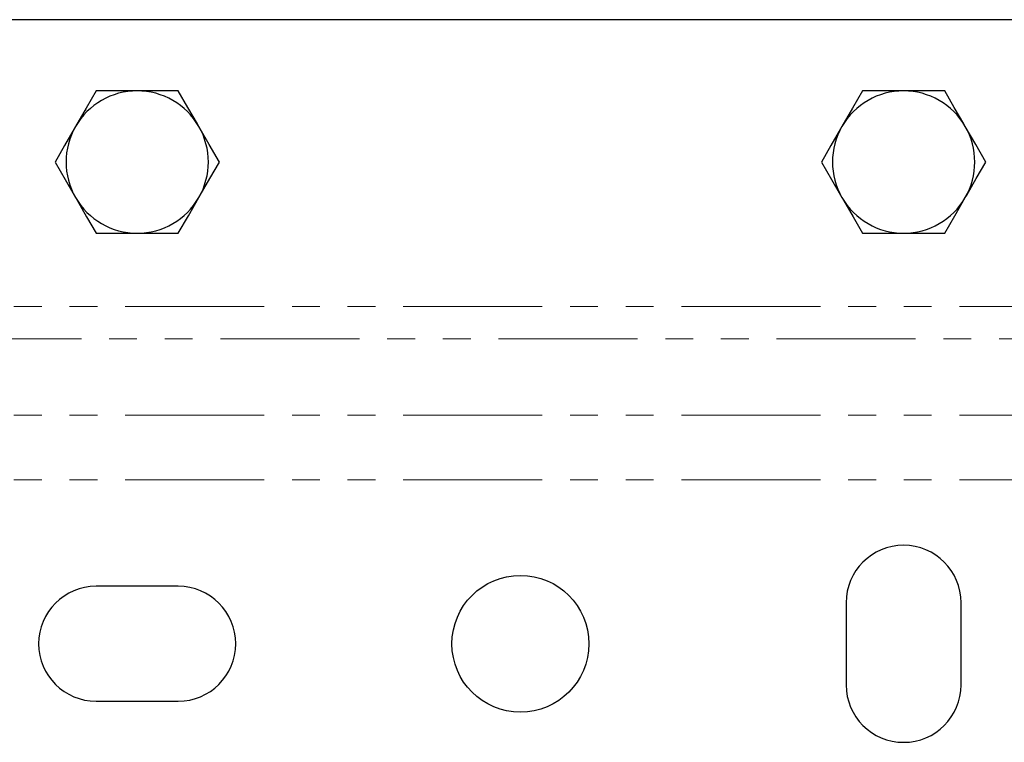
# Model space of a CAD drawing. Units: millimetres. Extents: x 79 to 773, y -61 to 521.
# Drawn here: x 374 to 464, y 455 to 521 of the extents above; entities that cross this region are included whole.
import ezdxf

# ---------------------------------------------------------------- set-up
doc = ezdxf.new("R2010")
doc.units = ezdxf.units.MM
doc.header["$LTSCALE"] = 2
doc.linetypes.add('PHANTOM', pattern=[12.7, 6.35, -1.27, 1.27, -1.27, 1.27, -1.27])

msp = doc.modelspace()

# ---------------------------------------------------------------- linework, layer by layer
at = {"color": 7, "linetype": 'Continuous', "lineweight": 25}
for p, q in [((538.36, 521.134), (300.36, 521.134)), ((384.36, 514.634), (380.607, 514.634)), ((388.112, 514.634), (384.36, 514.634)), ((454.36, 514.634), (450.607, 514.634)), ((458.112, 514.634), (454.36, 514.634)), ((380.607, 501.634), (384.36, 501.634)), ((384.36, 501.634), (388.112, 501.634)), ((450.607, 501.634), (454.36, 501.634)), ((454.36, 501.634), (458.112, 501.634)), ((388.11, 469.384), (380.61, 469.384)), ((449.11, 467.884), (449.11, 460.384)), ((459.61, 460.384), (459.61, 467.884)), ((380.61, 458.884), (388.11, 458.884))]:
    msp.add_line(p, q, dxfattribs=at)
at = {"color": 36, "linetype": 'PHANTOM', "lineweight": 18}
for p, q in [((548.36, 494.938), (290.36, 494.938)), ((290.36, 491.984), (548.36, 491.984)), ((548.36, 485.008), (290.36, 485.008)), ((548.36, 479.099), (290.36, 479.099))]:
    msp.add_line(p, q, dxfattribs=at)
at = {"color": 7, "linetype": 'Continuous', "lineweight": 25, "flags": 128}
for points in [[(380.607, 514.634), (379.688, 513.041), (378.73, 511.384)], [(389.989, 511.384), (389.855, 511.615), (388.983, 513.127), (388.112, 514.634)], [(450.607, 514.634), (449.688, 513.041), (448.73, 511.384)], [(459.989, 511.384), (459.855, 511.615), (458.983, 513.127), (458.112, 514.634)], [(378.73, 511.384), (378.597, 511.153), (377.724, 509.641), (376.854, 508.134)], [(391.865, 508.134), (390.946, 509.726), (389.989, 511.384)], [(448.73, 511.384), (448.597, 511.153), (447.724, 509.641), (446.854, 508.134)], [(461.865, 508.134), (460.946, 509.726), (459.989, 511.384)], [(376.854, 508.134), (377.773, 506.541), (378.73, 504.884)], [(389.989, 504.884), (390.122, 505.115), (390.995, 506.627), (391.865, 508.134)], [(446.854, 508.134), (447.773, 506.541), (448.73, 504.884)], [(459.989, 504.884), (460.122, 505.115), (460.995, 506.627), (461.865, 508.134)], [(378.73, 504.884), (378.864, 504.653), (379.737, 503.141), (380.607, 501.634)], [(388.112, 501.634), (389.032, 503.226), (389.989, 504.884)], [(448.73, 504.884), (448.864, 504.653), (449.737, 503.141), (450.607, 501.634)], [(458.112, 501.634), (459.032, 503.226), (459.989, 504.884)]]:
    msp.add_lwpolyline(points, dxfattribs=at)
at = {"color": 7, "linetype": 'Continuous', "lineweight": 25}
msp.add_circle((419.36, 464.134), 6.25, dxfattribs=at)
for centre, radius, start, end in [((384.36, 508.134), 6.5, 90, 150), ((384.36, 508.134), 6.5, 30, 90), ((454.36, 508.134), 6.5, 90, 150), ((454.36, 508.134), 6.5, 30, 90), ((384.36, 508.134), 6.5, 150, 210), ((384.36, 508.134), 6.5, 330, 30), ((454.36, 508.134), 6.5, 150, 210), ((454.36, 508.134), 6.5, 330, 30), ((384.36, 508.134), 6.5, 210, 270), ((384.36, 508.134), 6.5, 270, 330), ((454.36, 508.134), 6.5, 210, 270), ((454.36, 508.134), 6.5, 270, 330), ((454.36, 467.884), 5.25, 0, 180), ((380.61, 464.134), 5.25, 90, 270), ((388.11, 464.134), 5.25, 270, 90), ((454.36, 460.384), 5.25, 180, 0)]:
    msp.add_arc(centre, radius, start, end, dxfattribs=at)

doc.saveas('drawing.dxf')
